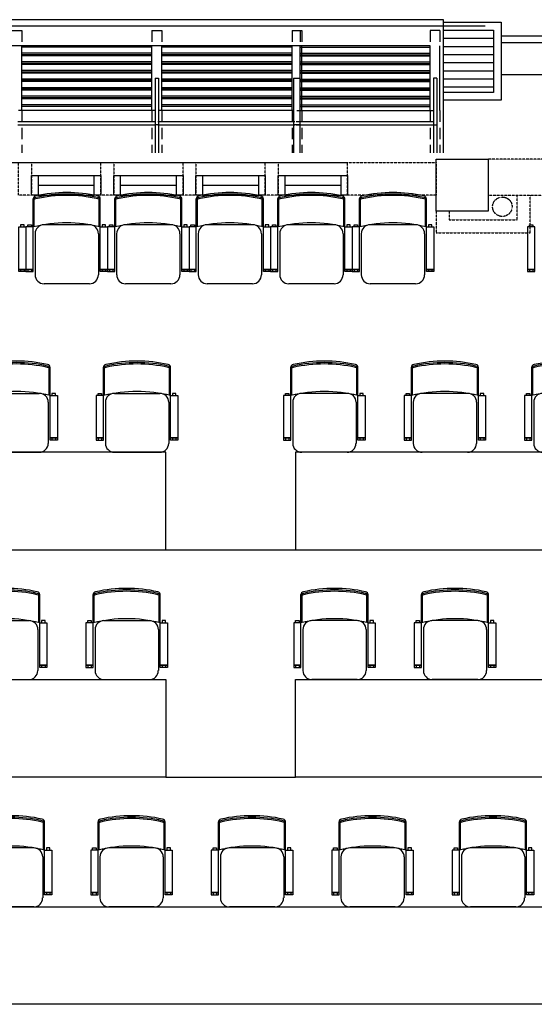
# Model space of a CAD drawing. Units: inches. Extents: x 582230 to 2243824, y -13229 to 587709.
# Drawn here: x 1199806 to 1203769, y 185893 to 193474 of the extents above; entities that cross this region are included whole.
import ezdxf

# ---------------------------------------------------------------- set-up
doc = ezdxf.new("R2010")
doc.units = ezdxf.units.IN
doc.header["$LTSCALE"] = 3.5
doc.header["$MEASUREMENT"] = 0
doc.linetypes.add('HIDDEN2', pattern=[0.1875, 0.125, -0.0625])
doc.layers.add('1-8', color=8, linetype='Continuous')
doc.layers.add('1-SANI', color=250, linetype='Continuous')

msp = doc.modelspace()

# ---------------------------------------------------------------- linework, layer by layer
at = {"layer": '1-8', "color": 250}
for p, q in [((1203069.8, 193473.7), (1195413.8, 193473.7)), ((1203069.8, 192448.7), (1203069.8, 193473.7)), ((1203390.7, 193423.7), (1195413.8, 193423.7)), ((1203069.8, 193453.6), (1203513.8, 193453.6)), ((1203069.8, 193393.6), (1203453.8, 193393.6)), ((1203453.8, 193390.9), (1203069.8, 193390.9)), ((1203453.8, 193393.6), (1203453.8, 192913.6)), ((1203513.8, 193453.6), (1203513.8, 192853.6)), ((1203453.8, 193328.4), (1203069.8, 193328.4)), ((1202967.3, 193273.7), (1195413.8, 193273.7)), ((1199822.9, 192773.7), (1199822.9, 193273.7)), ((1200824.6, 192773.7), (1200824.6, 193273.7)), ((1200899.6, 192773.7), (1200899.6, 193273.7)), ((1201903.2, 192773.7), (1201903.2, 193273.7)), ((1201965.7, 192773.7), (1201965.7, 193273.7)), ((1201978.2, 192773.7), (1201978.2, 193273.7)), ((1202967.3, 192773.7), (1202967.3, 193273.7)), ((1203042.3, 192773.7), (1203042.3, 193273.7)), ((1203453.8, 193265.9), (1203069.8, 193265.9)), ((1203453.8, 193203.4), (1203069.8, 193203.4)), ((1203453.8, 193140.9), (1203069.8, 193140.9)), ((1203453.8, 193078.4), (1203069.8, 193078.4)), ((1200849.6, 193023.7), (1200849.6, 192448.7)), ((1200849.6, 193023.7), (1200874.6, 193023.7)), ((1200874.6, 193023.7), (1200874.6, 192448.7)), ((1201915.7, 193023.7), (1201915.7, 192448.7)), ((1201915.7, 193023.7), (1201965.7, 193023.7)), ((1201965.7, 192448.7), (1201965.7, 193023.7)), ((1202992.3, 193023.7), (1202992.3, 192448.7)), ((1203017.3, 193023.7), (1202992.3, 193023.7)), ((1203017.3, 193023.7), (1203017.3, 192448.7)), ((1203453.8, 193015.9), (1203069.8, 193015.9)), ((1203453.8, 192953.4), (1203069.8, 192953.4)), ((1203453.8, 192913.6), (1203069.8, 192913.6)), ((1203513.8, 192853.6), (1203069.8, 192853.6)), ((1200839, 192773.7), (1199797.9, 192773.7)), ((1200849.6, 192773.7), (1200629.5, 192773.7)), ((1201915.7, 192773.7), (1200874.6, 192773.7)), ((1201940.7, 192773.7), (1202160.7, 192773.7)), ((1201951.2, 192773.7), (1202992.3, 192773.7)), ((1199792.2, 192688.7), (1200845.7, 192688.7)), ((1199792.2, 192663.7), (1200845.7, 192663.7)), ((1200874.6, 192663.7), (1200849.6, 192663.7)), ((1200870.7, 192688.7), (1201924.3, 192688.7)), ((1200870.7, 192663.7), (1201924.3, 192663.7)), ((1201965.7, 192663.7), (1201915.7, 192663.7)), ((1201934.9, 192688.7), (1202988.5, 192688.7)), ((1201934.9, 192663.7), (1202988.5, 192663.7)), ((1202992.3, 192663.7), (1203017.3, 192663.7)), ((1196097.2, 192373.7), (1202330.5, 192373.7)), ((1199897.2, 192273.7), (1199947.2, 192273.7)), ((1199897.2, 192123.7), (1199897.2, 192273.7)), ((1199897.2, 192273.7), (1199947.2, 192273.7)), ((1199897.2, 192123.7), (1199897.2, 192273.7)), ((1199947.2, 192273.7), (1200380.5, 192273.7)), ((1199947.2, 192273.7), (1199947.2, 192123.7)), ((1199947.2, 192273.7), (1199947.2, 192123.7)), ((1200380.5, 192273.7), (1200430.5, 192273.7)), ((1200380.5, 192123.7), (1200380.5, 192273.7)), ((1200430.5, 192273.7), (1200430.5, 192123.7)), ((1200530.5, 192273.7), (1200580.5, 192273.7)), ((1200530.5, 192123.7), (1200530.5, 192273.7)), ((1200530.5, 192273.7), (1200580.5, 192273.7)), ((1200530.5, 192123.7), (1200530.5, 192273.7)), ((1200580.5, 192273.7), (1201013.8, 192273.7)), ((1200580.5, 192273.7), (1200580.5, 192123.7)), ((1200580.5, 192273.7), (1200580.5, 192123.7)), ((1201013.8, 192273.7), (1201063.8, 192273.7)), ((1201013.8, 192123.7), (1201013.8, 192273.7)), ((1201063.8, 192273.7), (1201063.8, 192123.7)), ((1201163.8, 192273.7), (1201213.8, 192273.7)), ((1201163.8, 192123.7), (1201163.8, 192273.7)), ((1201163.8, 192273.7), (1201213.8, 192273.7)), ((1201163.8, 192123.7), (1201163.8, 192273.7)), ((1201213.8, 192273.7), (1201647.2, 192273.7)), ((1201213.8, 192273.7), (1201213.8, 192123.7)), ((1201213.8, 192273.7), (1201213.8, 192123.7)), ((1201647.2, 192273.7), (1201697.2, 192273.7)), ((1201647.2, 192123.7), (1201647.2, 192273.7)), ((1201697.2, 192273.7), (1201697.2, 192123.7)), ((1201797.2, 192273.7), (1201847.2, 192273.7)), ((1201797.2, 192123.7), (1201797.2, 192273.7)), ((1201797.2, 192273.7), (1201847.2, 192273.7)), ((1201797.2, 192123.7), (1201797.2, 192273.7)), ((1201847.2, 192273.7), (1202280.5, 192273.7)), ((1201847.2, 192273.7), (1201847.2, 192123.7)), ((1201847.2, 192273.7), (1201847.2, 192123.7)), ((1202280.5, 192273.7), (1202330.5, 192273.7)), ((1202280.5, 192123.7), (1202280.5, 192273.7)), ((1202330.5, 192273.7), (1202330.5, 192123.7)), ((1199947.2, 192198.7), (1200380.5, 192198.7)), ((1200580.5, 192198.7), (1201013.8, 192198.7)), ((1201213.8, 192198.7), (1201647.2, 192198.7)), ((1201847.2, 192198.7), (1202280.5, 192198.7)), ((1199947.2, 192123.7), (1199897.2, 192123.7)), ((1199947.2, 192123.7), (1199897.2, 192123.7)), ((1199947.2, 192123.7), (1200380.5, 192123.7)), ((1200430.5, 192123.7), (1200380.5, 192123.7)), ((1200580.5, 192123.7), (1200530.5, 192123.7)), ((1200580.5, 192123.7), (1200530.5, 192123.7)), ((1200580.5, 192123.7), (1201013.8, 192123.7)), ((1201063.8, 192123.7), (1201013.8, 192123.7)), ((1201213.8, 192123.7), (1201163.8, 192123.7)), ((1201213.8, 192123.7), (1201163.8, 192123.7)), ((1201213.8, 192123.7), (1201647.2, 192123.7)), ((1201697.2, 192123.7), (1201647.2, 192123.7)), ((1201847.2, 192123.7), (1201797.2, 192123.7)), ((1201847.2, 192123.7), (1201797.2, 192123.7)), ((1201847.2, 192123.7), (1202280.5, 192123.7)), ((1202330.5, 192123.7), (1202280.5, 192123.7))]:
    msp.add_line(p, q, dxfattribs=at)
at = {"layer": '1-8', "color": 250, "linetype": 'HIDDEN2', "ltscale": 200}
for p, q in [((1199747.9, 193390.9), (1199822.9, 193390.9)), ((1199822.9, 193390.9), (1199822.9, 193273.7)), ((1200824.6, 193390.9), (1200899.6, 193390.9)), ((1200824.6, 193390.9), (1200824.6, 193273.7)), ((1200899.6, 193390.9), (1200899.6, 193273.7)), ((1201903.2, 193390.9), (1201978.2, 193390.9)), ((1201903.2, 193390.9), (1201903.2, 193273.7)), ((1201965.7, 193390.9), (1201965.7, 193273.7)), ((1201978.2, 193390.9), (1201978.2, 193273.7)), ((1203042.3, 193390.9), (1202967.3, 193390.9)), ((1202967.3, 193390.9), (1202967.3, 193273.7)), ((1203042.3, 193390.9), (1203042.3, 193273.7)), ((1199822.9, 192773.7), (1199822.9, 192448.7)), ((1200824.6, 192773.7), (1200824.6, 192448.7)), ((1200899.6, 192773.7), (1200899.6, 192448.7)), ((1201903.2, 192773.7), (1201903.2, 192448.7)), ((1201978.2, 192773.7), (1201978.2, 192448.7)), ((1202967.3, 192773.7), (1202967.3, 192448.7)), ((1203042.3, 192773.7), (1203042.3, 192448.7))]:
    msp.add_line(p, q, dxfattribs=at)
at = {"layer": '1-8', "color": 250, "linetype": 'Continuous'}
for p, q in [((1200826.5, 193261.8), (1199822.9, 193261.8)), ((1201903.2, 193261.8), (1200899.6, 193261.8)), ((1201963.7, 193261.8), (1202967.3, 193261.8)), ((1200826.5, 193215.2), (1199822.9, 193215.2)), ((1200826.5, 193203.2), (1199822.9, 193203.2)), ((1200826.5, 193195.5), (1199822.9, 193195.5)), ((1201903.2, 193215.2), (1200899.6, 193215.2)), ((1201903.2, 193203.2), (1200899.6, 193203.2)), ((1201903.2, 193195.5), (1200899.6, 193195.5)), ((1201963.7, 193215.2), (1202967.3, 193215.2)), ((1201963.7, 193203.2), (1202967.3, 193203.2)), ((1201963.7, 193195.5), (1202967.3, 193195.5)), ((1200826.5, 193148.9), (1199822.9, 193148.9)), ((1200826.5, 193136.9), (1199822.9, 193136.9)), ((1200826.5, 193129.3), (1199822.9, 193129.3)), ((1200826.5, 193082.6), (1199822.9, 193082.6)), ((1201903.2, 193148.9), (1200899.6, 193148.9)), ((1201903.2, 193136.9), (1200899.6, 193136.9)), ((1201903.2, 193129.3), (1200899.6, 193129.3)), ((1201903.2, 193082.6), (1200899.6, 193082.6)), ((1201963.7, 193148.9), (1202967.3, 193148.9)), ((1201963.7, 193136.9), (1202967.3, 193136.9)), ((1201963.7, 193129.3), (1202967.3, 193129.3)), ((1201963.7, 193082.6), (1202967.3, 193082.6)), ((1200826.5, 193070.6), (1199822.9, 193070.6)), ((1200826.5, 193063), (1199822.9, 193063)), ((1200826.5, 193016.4), (1199822.9, 193016.4)), ((1200826.5, 193004.4), (1199822.9, 193004.4)), ((1201903.2, 193070.6), (1200899.6, 193070.6)), ((1201903.2, 193063), (1200899.6, 193063)), ((1201903.2, 193016.4), (1200899.6, 193016.4)), ((1201903.2, 193004.4), (1200899.6, 193004.4)), ((1201963.7, 193070.6), (1202967.3, 193070.6)), ((1201963.7, 193063), (1202967.3, 193063)), ((1201963.7, 193016.4), (1202967.3, 193016.4)), ((1201963.7, 193004.4), (1202967.3, 193004.4)), ((1200826.5, 192996.7), (1199822.9, 192996.7)), ((1200826.5, 192950.1), (1199822.9, 192950.1)), ((1200826.5, 192938.1), (1199822.9, 192938.1)), ((1200826.5, 192930.5), (1199822.9, 192930.5)), ((1201903.2, 192996.7), (1200899.6, 192996.7)), ((1201903.2, 192950.1), (1200899.6, 192950.1)), ((1201903.2, 192938.1), (1200899.6, 192938.1)), ((1201903.2, 192930.5), (1200899.6, 192930.5)), ((1201963.7, 192996.7), (1202967.3, 192996.7)), ((1201963.7, 192950.1), (1202967.3, 192950.1)), ((1201963.7, 192938.1), (1202967.3, 192938.1)), ((1201963.7, 192930.5), (1202967.3, 192930.5)), ((1200826.5, 192883.8), (1199822.9, 192883.8)), ((1200826.5, 192871.8), (1199822.9, 192871.8)), ((1200826.5, 192864.2), (1199822.9, 192864.2)), ((1201903.2, 192883.8), (1200899.6, 192883.8)), ((1201903.2, 192871.8), (1200899.6, 192871.8)), ((1201903.2, 192864.2), (1200899.6, 192864.2)), ((1201963.7, 192883.8), (1202967.3, 192883.8)), ((1201963.7, 192871.8), (1202967.3, 192871.8)), ((1201963.7, 192864.2), (1202967.3, 192864.2)), ((1200826.5, 192817.6), (1199822.9, 192817.6)), ((1200826.5, 192805.6), (1199822.9, 192805.6)), ((1201903.2, 192817.6), (1200899.6, 192817.6)), ((1201903.2, 192805.6), (1200899.6, 192805.6)), ((1201963.7, 192817.6), (1202967.3, 192817.6)), ((1201963.7, 192805.6), (1202967.3, 192805.6))]:
    msp.add_line(p, q, dxfattribs=at)
at = {"layer": '1-8'}
for points in [[(1203513.8, 193348.7), (1208962, 193348.7)], [(1203513.8, 193298.7), (1208962, 193298.7)], [(1208962, 193048.7), (1203513.8, 193048.7)]]:
    msp.add_lwpolyline(points, dxfattribs=at)
msp.add_lwpolyline([(1203413.8, 192398.7), (1203413.8, 191998.7), (1203013.8, 191998.7), (1203013.8, 192398.7)], close=True, dxfattribs=at)
at = {"layer": '1-8', "linetype": 'HIDDEN2'}
for points in [[(1208113.8, 192398.7), (1203413.8, 192398.7), (1203413.8, 192123.7), (1208113.8, 192123.7)], [(1199797.2, 192373.7), (1199897.2, 192373.7), (1199897.2, 192123.7), (1199797.2, 192123.7)], [(1200430.5, 192373.7), (1200530.5, 192373.7), (1200530.5, 192123.7), (1200430.5, 192123.7)], [(1201063.8, 192373.7), (1201163.8, 192373.7), (1201163.8, 192123.7), (1201063.8, 192123.7)], [(1201697.2, 192373.7), (1201797.2, 192373.7), (1201797.2, 192123.7), (1201697.2, 192123.7)], [(1202330.5, 192373.7), (1203013.8, 192373.7), (1203013.8, 192123.7), (1202330.5, 192123.7)]]:
    msp.add_lwpolyline(points, close=True, dxfattribs=at)
for points in [[(1203013.8, 191998.7), (1203013.8, 191833.7), (1203736.8, 191833.7), (1203736.8, 192123.7)], [(1203113.8, 191998.7), (1203113.8, 191933.7), (1203636.8, 191933.7), (1203636.8, 192123.7)]]:
    msp.add_lwpolyline(points, dxfattribs=at)
msp.add_circle((1203523, 192033.7), 75, dxfattribs=at)
at = {"layer": '1-SANI'}
for p, q in [((1199910.5, 191877.7), (1199910.5, 192096.5)), ((1200426.7, 191877.7), (1200426.7, 192096.5)), ((1200538.4, 191877.7), (1200538.4, 192096.5)), ((1201054.6, 191877.7), (1201054.6, 192096.5)), ((1201166.4, 191877.7), (1201166.4, 192096.5)), ((1201682.6, 191877.7), (1201682.6, 192096.5)), ((1201794.3, 191877.7), (1201794.3, 192096.5)), ((1202310.5, 191877.7), (1202310.5, 192096.5)), ((1202422.3, 191877.7), (1202422.3, 192096.5)), ((1202938.4, 191877.7), (1202938.4, 192096.5)), ((1199918.4, 191879.8), (1199918.4, 192089.1)), ((1200418.7, 191879.8), (1200418.7, 192089.1)), ((1200546.4, 191879.8), (1200546.4, 192089.1)), ((1201046.7, 191879.8), (1201046.7, 192089.1)), ((1201174.3, 191879.8), (1201174.3, 192089.1)), ((1201674.6, 191879.8), (1201674.6, 192089.1)), ((1201802.3, 191879.8), (1201802.3, 192089.1)), ((1202302.6, 191879.8), (1202302.6, 192089.1)), ((1202430.2, 191879.8), (1202430.2, 192089.1)), ((1202930.5, 191879.8), (1202930.5, 192089.1)), ((1200343.3, 191894.8), (1199993.5, 191894.8)), ((1200971.3, 191894.8), (1200621.5, 191894.8)), ((1201599.2, 191894.8), (1201249.4, 191894.8)), ((1202227.2, 191894.8), (1201877.4, 191894.8)), ((1202855.1, 191894.8), (1202505.3, 191894.8)), ((1199924.8, 191826.1), (1199924.8, 191509.7)), ((1200412.3, 191826.1), (1200412.3, 191509.7)), ((1200552.8, 191826.1), (1200552.8, 191509.7)), ((1201040.3, 191826.1), (1201040.3, 191509.7)), ((1201180.7, 191826.1), (1201180.7, 191509.7)), ((1201668.2, 191826.1), (1201668.2, 191509.7)), ((1201808.7, 191826.1), (1201808.7, 191509.7)), ((1202296.2, 191826.1), (1202296.2, 191509.7)), ((1202436.6, 191826.1), (1202436.6, 191509.7)), ((1202924.1, 191826.1), (1202924.1, 191509.7)), ((1199813.4, 191551.7), (1199813.4, 191534.7)), ((1199840, 191551.7), (1199840, 191534.7)), ((1199869.3, 191551.7), (1199869.3, 191534.7)), ((1199895.8, 191551.7), (1199895.8, 191534.7)), ((1200441.3, 191551.7), (1200441.3, 191534.7)), ((1200467.9, 191551.7), (1200467.9, 191534.7)), ((1200497.2, 191551.7), (1200497.2, 191534.7)), ((1200523.8, 191551.7), (1200523.8, 191534.7)), ((1201069.3, 191551.7), (1201069.3, 191534.7)), ((1201095.8, 191551.7), (1201095.8, 191534.7)), ((1201125.2, 191551.7), (1201125.2, 191534.7)), ((1201151.7, 191551.7), (1201151.7, 191534.7)), ((1201697.2, 191551.7), (1201697.2, 191534.7)), ((1201723.8, 191551.7), (1201723.8, 191534.7)), ((1201753.1, 191551.7), (1201753.1, 191534.7)), ((1201779.7, 191551.7), (1201779.7, 191534.7)), ((1202325.2, 191551.7), (1202325.2, 191534.7)), ((1202351.7, 191551.7), (1202351.7, 191534.7)), ((1202381, 191551.7), (1202381, 191534.7)), ((1202407.6, 191551.7), (1202407.6, 191534.7)), ((1202953.1, 191551.7), (1202953.1, 191534.7)), ((1202979.7, 191551.7), (1202979.7, 191534.7)), ((1203731.9, 191551.7), (1203731.9, 191534.7)), ((1203758.5, 191551.7), (1203758.5, 191534.7)), ((1200343.3, 191441), (1199993.8, 191441)), ((1200971.3, 191441), (1200621.8, 191441)), ((1201599.2, 191441), (1201249.7, 191441)), ((1202227.2, 191441), (1201877.7, 191441)), ((1202855.1, 191441), (1202505.6, 191441)), ((1200032.3, 190582), (1200032.3, 190791.4)), ((1200040.2, 190580), (1200040.2, 190798.7)), ((1200452, 190580), (1200452, 190798.7)), ((1200459.9, 190582), (1200459.9, 190791.4)), ((1200960.2, 190582), (1200960.2, 190791.4)), ((1200968.1, 190580), (1200968.1, 190798.7)), ((1201894.5, 190580), (1201894.5, 190798.7)), ((1201902.4, 190582), (1201902.4, 190791.4)), ((1202402.7, 190582), (1202402.7, 190791.4)), ((1202410.7, 190580), (1202410.7, 190798.7)), ((1202822.4, 190580), (1202822.4, 190798.7)), ((1202830.4, 190582), (1202830.4, 190791.4)), ((1203330.7, 190582), (1203330.7, 190791.4)), ((1203338.6, 190580), (1203338.6, 190798.7)), ((1203750.4, 190580), (1203750.4, 190798.7)), ((1203758.3, 190582), (1203758.3, 190791.4)), ((1199607.3, 190597.1), (1199957.2, 190597.1)), ((1200535.3, 190597.1), (1200885.1, 190597.1)), ((1202327.3, 190597.1), (1201977.5, 190597.1)), ((1203255.3, 190597.1), (1202905.5, 190597.1)), ((1200025.9, 190528.4), (1200025.9, 190212)), ((1200466.3, 190528.4), (1200466.3, 190212)), ((1200953.8, 190528.4), (1200953.8, 190212)), ((1201908.8, 190528.4), (1201908.8, 190212)), ((1202396.3, 190528.4), (1202396.3, 190212)), ((1202836.8, 190528.4), (1202836.8, 190212)), ((1203324.3, 190528.4), (1203324.3, 190212)), ((1203764.7, 190528.4), (1203764.7, 190212)), ((1200054.8, 190254), (1200054.8, 190237)), ((1200081.4, 190254), (1200081.4, 190237)), ((1200410.7, 190254), (1200410.7, 190237)), ((1200437.3, 190254), (1200437.3, 190237)), ((1200982.8, 190254), (1200982.8, 190237)), ((1201009.4, 190254), (1201009.4, 190237)), ((1201853.3, 190254), (1201853.3, 190237)), ((1201879.8, 190254), (1201879.8, 190237)), ((1202425.3, 190254), (1202425.3, 190237)), ((1202451.9, 190254), (1202451.9, 190237)), ((1202781.2, 190254), (1202781.2, 190237)), ((1202807.8, 190254), (1202807.8, 190237)), ((1203353.3, 190254), (1203353.3, 190237)), ((1203379.8, 190254), (1203379.8, 190237)), ((1203709.2, 190254), (1203709.2, 190237)), ((1203735.7, 190254), (1203735.7, 190237)), ((1200930.4, 190143.2), (1192125.7, 190143.2)), ((1199607.3, 190143.2), (1199956.9, 190143.2)), ((1200535.3, 190143.2), (1200884.8, 190143.2)), ((1200930.4, 189393.2), (1200930.4, 190143.2)), ((1211663, 190143.2), (1201930.4, 190143.2)), ((1201930.4, 190143.2), (1201930.4, 189393.2)), ((1202327.3, 190143.2), (1201977.8, 190143.2)), ((1203255.3, 190143.2), (1202905.8, 190143.2)), ((1192436.4, 189393.2), (1200930.4, 189393.2)), ((1200930.4, 189393.2), (1201930.4, 189393.2)), ((1201930.4, 189393.2), (1211352.4, 189393.2)), ((1199952.6, 188832), (1199952.6, 189041.4)), ((1199960.5, 188830), (1199960.5, 189048.7)), ((1200372.3, 188830), (1200372.3, 189048.7)), ((1200380.2, 188832), (1200380.2, 189041.4)), ((1200880.5, 188832), (1200880.5, 189041.4)), ((1200888.4, 188830), (1200888.4, 189048.7)), ((1201972.4, 188830), (1201972.4, 189048.7)), ((1201980.3, 188832), (1201980.3, 189041.4)), ((1202480.6, 188832), (1202480.6, 189041.4)), ((1202488.6, 188830), (1202488.6, 189048.7)), ((1202900.3, 188830), (1202900.3, 189048.7)), ((1202908.3, 188832), (1202908.3, 189041.4)), ((1203408.6, 188832), (1203408.6, 189041.4)), ((1203416.5, 188830), (1203416.5, 189048.7)), ((1199527.7, 188847.1), (1199877.5, 188847.1)), ((1200455.6, 188847.1), (1200805.4, 188847.1)), ((1202405.2, 188847.1), (1202055.4, 188847.1)), ((1203333.2, 188847.1), (1202983.4, 188847.1)), ((1199946.2, 188778.4), (1199946.2, 188462)), ((1200386.6, 188778.4), (1200386.6, 188462)), ((1200874.1, 188778.4), (1200874.1, 188462)), ((1201986.7, 188778.4), (1201986.7, 188462)), ((1202474.2, 188778.4), (1202474.2, 188462)), ((1202914.7, 188778.4), (1202914.7, 188462)), ((1203402.2, 188778.4), (1203402.2, 188462)), ((1199975.2, 188504), (1199975.2, 188487)), ((1200001.7, 188504), (1200001.7, 188487)), ((1200331, 188504), (1200331, 188487)), ((1200357.6, 188504), (1200357.6, 188487)), ((1200903.1, 188504), (1200903.1, 188487)), ((1200929.7, 188504), (1200929.7, 188487)), ((1201931.2, 188504), (1201931.2, 188487)), ((1201957.7, 188504), (1201957.7, 188487)), ((1202503.2, 188504), (1202503.2, 188487)), ((1202529.8, 188504), (1202529.8, 188487)), ((1202859.1, 188504), (1202859.1, 188487)), ((1202885.7, 188504), (1202885.7, 188487)), ((1203431.2, 188504), (1203431.2, 188487)), ((1203457.7, 188504), (1203457.7, 188487)), ((1192850.6, 188393.2), (1200930.4, 188393.2)), ((1199527.7, 188393.2), (1199877.2, 188393.2)), ((1200455.6, 188393.2), (1200805.1, 188393.2)), ((1200930.4, 188393.2), (1200930.4, 187643.2)), ((1201930.4, 187643.2), (1201930.4, 188393.2)), ((1201930.4, 188393.2), (1210938.2, 188393.2)), ((1202405.2, 188393.2), (1202055.7, 188393.2)), ((1203333.2, 188393.2), (1202983.7, 188393.2)), ((1200930.4, 187643.2), (1193161.3, 187643.2)), ((1200930.4, 187643.2), (1201930.4, 187643.2)), ((1210627.5, 187643.2), (1201930.4, 187643.2)), ((1199989.6, 187082), (1199989.6, 187291.4)), ((1199997.6, 187080), (1199997.6, 187298.7)), ((1200409.3, 187080), (1200409.3, 187298.7)), ((1200417.3, 187082), (1200417.3, 187291.4)), ((1200917.6, 187082), (1200917.6, 187291.4)), ((1200925.5, 187080), (1200925.5, 187298.7)), ((1201337.3, 187080), (1201337.3, 187298.7)), ((1201345.2, 187082), (1201345.2, 187291.4)), ((1201845.5, 187082), (1201845.5, 187291.4)), ((1201853.4, 187080), (1201853.4, 187298.7)), ((1202265.2, 187080), (1202265.2, 187298.7)), ((1202273.1, 187082), (1202273.1, 187291.4)), ((1202773.5, 187082), (1202773.5, 187291.4)), ((1202781.4, 187080), (1202781.4, 187298.7)), ((1203193.2, 187080), (1203193.2, 187298.7)), ((1203201.1, 187082), (1203201.1, 187291.4)), ((1203701.4, 187082), (1203701.4, 187291.4)), ((1203709.3, 187080), (1203709.3, 187298.7)), ((1199914.2, 187097.1), (1199564.4, 187097.1)), ((1200842.2, 187097.1), (1200492.4, 187097.1)), ((1201770.1, 187097.1), (1201420.3, 187097.1)), ((1202698.1, 187097.1), (1202348.3, 187097.1)), ((1203626, 187097.1), (1203276.2, 187097.1)), ((1199983.2, 187028.4), (1199983.2, 186712)), ((1200423.7, 187028.4), (1200423.7, 186712)), ((1200911.2, 187028.4), (1200911.2, 186712)), ((1201351.6, 187028.4), (1201351.6, 186712)), ((1201839.1, 187028.4), (1201839.1, 186712)), ((1202279.5, 187028.4), (1202279.5, 186712)), ((1202767.1, 187028.4), (1202767.1, 186712)), ((1203207.5, 187028.4), (1203207.5, 186712)), ((1203695, 187028.4), (1203695, 186712)), ((1200012.2, 186754), (1200012.2, 186737)), ((1200038.8, 186754), (1200038.8, 186737)), ((1200368.1, 186754), (1200368.1, 186737)), ((1200394.7, 186754), (1200394.7, 186737)), ((1200940.2, 186754), (1200940.2, 186737)), ((1200966.7, 186754), (1200966.7, 186737)), ((1201296, 186754), (1201296, 186737)), ((1201322.6, 186754), (1201322.6, 186737)), ((1201868.1, 186754), (1201868.1, 186737)), ((1201894.7, 186754), (1201894.7, 186737)), ((1202224, 186754), (1202224, 186737)), ((1202250.6, 186754), (1202250.6, 186737)), ((1202796, 186754), (1202796, 186737)), ((1202822.6, 186754), (1202822.6, 186737)), ((1203151.9, 186754), (1203151.9, 186737)), ((1203178.5, 186754), (1203178.5, 186737)), ((1203724, 186754), (1203724, 186737)), ((1203750.6, 186754), (1203750.6, 186737)), ((1193575.5, 186643.2), (1210213.3, 186643.2)), ((1199914.2, 186643.2), (1199564.7, 186643.2)), ((1200842.2, 186643.2), (1200492.7, 186643.2)), ((1201770.1, 186643.2), (1201420.6, 186643.2)), ((1202698.1, 186643.2), (1202348.5, 186643.2)), ((1203626, 186643.2), (1203276.5, 186643.2)), ((1209902.6, 185893.2), (1193886.1, 185893.2))]:
    msp.add_line(p, q, dxfattribs=at)
for points in [[(1199798.7, 191877.7), (1199854.6, 191877.7), (1199854.6, 191551.7), (1199798.7, 191551.7)], [(1199813.4, 191877.7), (1199840, 191877.7), (1199840, 191894.8), (1199813.4, 191894.8)], [(1199910.5, 191877.7), (1199854.6, 191877.7), (1199854.6, 191551.7), (1199910.5, 191551.7)], [(1199895.8, 191877.7), (1199869.3, 191877.7), (1199869.3, 191894.8), (1199895.8, 191894.8)], [(1200426.7, 191877.7), (1200482.6, 191877.7), (1200482.6, 191551.7), (1200426.7, 191551.7)], [(1200441.3, 191877.7), (1200467.9, 191877.7), (1200467.9, 191894.8), (1200441.3, 191894.8)], [(1200538.4, 191877.7), (1200482.6, 191877.7), (1200482.6, 191551.7), (1200538.4, 191551.7)], [(1200523.8, 191877.7), (1200497.2, 191877.7), (1200497.2, 191894.8), (1200523.8, 191894.8)], [(1201054.6, 191877.7), (1201110.5, 191877.7), (1201110.5, 191551.7), (1201054.6, 191551.7)], [(1201069.3, 191877.7), (1201095.8, 191877.7), (1201095.8, 191894.8), (1201069.3, 191894.8)], [(1201166.4, 191877.7), (1201110.5, 191877.7), (1201110.5, 191551.7), (1201166.4, 191551.7)], [(1201151.7, 191877.7), (1201125.2, 191877.7), (1201125.2, 191894.8), (1201151.7, 191894.8)], [(1201682.6, 191877.7), (1201738.4, 191877.7), (1201738.4, 191551.7), (1201682.6, 191551.7)], [(1201697.2, 191877.7), (1201723.8, 191877.7), (1201723.8, 191894.8), (1201697.2, 191894.8)], [(1201794.3, 191877.7), (1201738.4, 191877.7), (1201738.4, 191551.7), (1201794.3, 191551.7)], [(1201779.7, 191877.7), (1201753.1, 191877.7), (1201753.1, 191894.8), (1201779.7, 191894.8)], [(1202310.5, 191877.7), (1202366.4, 191877.7), (1202366.4, 191551.7), (1202310.5, 191551.7)], [(1202325.2, 191877.7), (1202351.7, 191877.7), (1202351.7, 191894.8), (1202325.2, 191894.8)], [(1202422.3, 191877.7), (1202366.4, 191877.7), (1202366.4, 191551.7), (1202422.3, 191551.7)], [(1202407.6, 191877.7), (1202381, 191877.7), (1202381, 191894.8), (1202407.6, 191894.8)], [(1202938.4, 191877.7), (1202994.3, 191877.7), (1202994.3, 191551.7), (1202938.4, 191551.7)], [(1202953.1, 191877.7), (1202979.7, 191877.7), (1202979.7, 191894.8), (1202953.1, 191894.8)], [(1203773.2, 191877.7), (1203717.3, 191877.7), (1203717.3, 191551.7), (1203773.2, 191551.7)], [(1203758.5, 191877.7), (1203731.9, 191877.7), (1203731.9, 191894.8), (1203758.5, 191894.8)], [(1199798.7, 191551.7), (1199854.6, 191551.7), (1199854.6, 191534.7), (1199798.7, 191534.7)], [(1199910.5, 191551.7), (1199854.6, 191551.7), (1199854.6, 191534.7), (1199910.5, 191534.7)], [(1200426.7, 191551.7), (1200482.6, 191551.7), (1200482.6, 191534.7), (1200426.7, 191534.7)], [(1200538.4, 191551.7), (1200482.6, 191551.7), (1200482.6, 191534.7), (1200538.4, 191534.7)], [(1201054.6, 191551.7), (1201110.5, 191551.7), (1201110.5, 191534.7), (1201054.6, 191534.7)], [(1201166.4, 191551.7), (1201110.5, 191551.7), (1201110.5, 191534.7), (1201166.4, 191534.7)], [(1201682.6, 191551.7), (1201738.4, 191551.7), (1201738.4, 191534.7), (1201682.6, 191534.7)], [(1201794.3, 191551.7), (1201738.4, 191551.7), (1201738.4, 191534.7), (1201794.3, 191534.7)], [(1202310.5, 191551.7), (1202366.4, 191551.7), (1202366.4, 191534.7), (1202310.5, 191534.7)], [(1202422.3, 191551.7), (1202366.4, 191551.7), (1202366.4, 191534.7), (1202422.3, 191534.7)], [(1202938.4, 191551.7), (1202994.3, 191551.7), (1202994.3, 191534.7), (1202938.4, 191534.7)], [(1203773.2, 191551.7), (1203717.3, 191551.7), (1203717.3, 191534.7), (1203773.2, 191534.7)], [(1200040.2, 190580), (1200096.1, 190580), (1200096.1, 190254), (1200040.2, 190254)], [(1200054.8, 190580), (1200081.4, 190580), (1200081.4, 190597.1), (1200054.8, 190597.1)], [(1200452, 190580), (1200396.1, 190580), (1200396.1, 190254), (1200452, 190254)], [(1200437.3, 190580), (1200410.7, 190580), (1200410.7, 190597.1), (1200437.3, 190597.1)], [(1200968.1, 190580), (1201024, 190580), (1201024, 190254), (1200968.1, 190254)], [(1200982.8, 190580), (1201009.4, 190580), (1201009.4, 190597.1), (1200982.8, 190597.1)], [(1201894.5, 190580), (1201838.6, 190580), (1201838.6, 190254), (1201894.5, 190254)], [(1201879.8, 190580), (1201853.3, 190580), (1201853.3, 190597.1), (1201879.8, 190597.1)], [(1202410.7, 190580), (1202466.6, 190580), (1202466.6, 190254), (1202410.7, 190254)], [(1202425.3, 190580), (1202451.9, 190580), (1202451.9, 190597.1), (1202425.3, 190597.1)], [(1202822.4, 190580), (1202766.6, 190580), (1202766.6, 190254), (1202822.4, 190254)], [(1202807.8, 190580), (1202781.2, 190580), (1202781.2, 190597.1), (1202807.8, 190597.1)], [(1203338.6, 190580), (1203394.5, 190580), (1203394.5, 190254), (1203338.6, 190254)], [(1203353.3, 190580), (1203379.8, 190580), (1203379.8, 190597.1), (1203353.3, 190597.1)], [(1203750.4, 190580), (1203694.5, 190580), (1203694.5, 190254), (1203750.4, 190254)], [(1203735.7, 190580), (1203709.2, 190580), (1203709.2, 190597.1), (1203735.7, 190597.1)], [(1200040.2, 190254), (1200096.1, 190254), (1200096.1, 190237), (1200040.2, 190237)], [(1200452, 190254), (1200396.1, 190254), (1200396.1, 190237), (1200452, 190237)], [(1200968.1, 190254), (1201024, 190254), (1201024, 190237), (1200968.1, 190237)], [(1201894.5, 190254), (1201838.6, 190254), (1201838.6, 190237), (1201894.5, 190237)], [(1202410.7, 190254), (1202466.6, 190254), (1202466.6, 190237), (1202410.7, 190237)], [(1202822.4, 190254), (1202766.6, 190254), (1202766.6, 190237), (1202822.4, 190237)], [(1203338.6, 190254), (1203394.5, 190254), (1203394.5, 190237), (1203338.6, 190237)], [(1203750.4, 190254), (1203694.5, 190254), (1203694.5, 190237), (1203750.4, 190237)], [(1199975.2, 188830), (1200001.7, 188830), (1200001.7, 188847.1), (1199975.2, 188847.1)], [(1200357.6, 188830), (1200331, 188830), (1200331, 188847.1), (1200357.6, 188847.1)], [(1200903.1, 188830), (1200929.7, 188830), (1200929.7, 188847.1), (1200903.1, 188847.1)], [(1201957.7, 188830), (1201931.2, 188830), (1201931.2, 188847.1), (1201957.7, 188847.1)], [(1202503.2, 188830), (1202529.8, 188830), (1202529.8, 188847.1), (1202503.2, 188847.1)], [(1202885.7, 188830), (1202859.1, 188830), (1202859.1, 188847.1), (1202885.7, 188847.1)], [(1203431.2, 188830), (1203457.7, 188830), (1203457.7, 188847.1), (1203431.2, 188847.1)], [(1199960.5, 188830), (1200016.4, 188830), (1200016.4, 188504), (1199960.5, 188504)], [(1200372.3, 188830), (1200316.4, 188830), (1200316.4, 188504), (1200372.3, 188504)], [(1200888.4, 188830), (1200944.3, 188830), (1200944.3, 188504), (1200888.4, 188504)], [(1201972.4, 188830), (1201916.5, 188830), (1201916.5, 188504), (1201972.4, 188504)], [(1202488.6, 188830), (1202544.5, 188830), (1202544.5, 188504), (1202488.6, 188504)], [(1202900.3, 188830), (1202844.5, 188830), (1202844.5, 188504), (1202900.3, 188504)], [(1203416.5, 188830), (1203472.4, 188830), (1203472.4, 188504), (1203416.5, 188504)], [(1199960.5, 188504), (1200016.4, 188504), (1200016.4, 188487), (1199960.5, 188487)], [(1200372.3, 188504), (1200316.4, 188504), (1200316.4, 188487), (1200372.3, 188487)], [(1200888.4, 188504), (1200944.3, 188504), (1200944.3, 188487), (1200888.4, 188487)], [(1201972.4, 188504), (1201916.5, 188504), (1201916.5, 188487), (1201972.4, 188487)], [(1202488.6, 188504), (1202544.5, 188504), (1202544.5, 188487), (1202488.6, 188487)], [(1202900.3, 188504), (1202844.5, 188504), (1202844.5, 188487), (1202900.3, 188487)], [(1203416.5, 188504), (1203472.4, 188504), (1203472.4, 188487), (1203416.5, 188487)], [(1200012.2, 187080), (1200038.8, 187080), (1200038.8, 187097.1), (1200012.2, 187097.1)], [(1200394.7, 187080), (1200368.1, 187080), (1200368.1, 187097.1), (1200394.7, 187097.1)], [(1200940.2, 187080), (1200966.7, 187080), (1200966.7, 187097.1), (1200940.2, 187097.1)], [(1201322.6, 187080), (1201296, 187080), (1201296, 187097.1), (1201322.6, 187097.1)], [(1201868.1, 187080), (1201894.7, 187080), (1201894.7, 187097.1), (1201868.1, 187097.1)], [(1202250.6, 187080), (1202224, 187080), (1202224, 187097.1), (1202250.6, 187097.1)], [(1202796, 187080), (1202822.6, 187080), (1202822.6, 187097.1), (1202796, 187097.1)], [(1203178.5, 187080), (1203151.9, 187080), (1203151.9, 187097.1), (1203178.5, 187097.1)], [(1203724, 187080), (1203750.6, 187080), (1203750.6, 187097.1), (1203724, 187097.1)], [(1199997.6, 187080), (1200053.4, 187080), (1200053.4, 186754), (1199997.6, 186754)], [(1200409.3, 187080), (1200353.4, 187080), (1200353.4, 186754), (1200409.3, 186754)], [(1200925.5, 187080), (1200981.4, 187080), (1200981.4, 186754), (1200925.5, 186754)], [(1201337.3, 187080), (1201281.4, 187080), (1201281.4, 186754), (1201337.3, 186754)], [(1201853.4, 187080), (1201909.3, 187080), (1201909.3, 186754), (1201853.4, 186754)], [(1202265.2, 187080), (1202209.3, 187080), (1202209.3, 186754), (1202265.2, 186754)], [(1202781.4, 187080), (1202837.3, 187080), (1202837.3, 186754), (1202781.4, 186754)], [(1203193.2, 187080), (1203137.3, 187080), (1203137.3, 186754), (1203193.2, 186754)], [(1203709.3, 187080), (1203765.2, 187080), (1203765.2, 186754), (1203709.3, 186754)], [(1199997.6, 186754), (1200053.4, 186754), (1200053.4, 186737), (1199997.6, 186737)], [(1200409.3, 186754), (1200353.4, 186754), (1200353.4, 186737), (1200409.3, 186737)], [(1200925.5, 186754), (1200981.4, 186754), (1200981.4, 186737), (1200925.5, 186737)], [(1201337.3, 186754), (1201281.4, 186754), (1201281.4, 186737), (1201337.3, 186737)], [(1201853.4, 186754), (1201909.3, 186754), (1201909.3, 186737), (1201853.4, 186737)], [(1202265.2, 186754), (1202209.3, 186754), (1202209.3, 186737), (1202265.2, 186737)], [(1202781.4, 186754), (1202837.3, 186754), (1202837.3, 186737), (1202781.4, 186737)], [(1203193.2, 186754), (1203137.3, 186754), (1203137.3, 186737), (1203193.2, 186737)], [(1203709.3, 186754), (1203765.2, 186754), (1203765.2, 186737), (1203709.3, 186737)]]:
    msp.add_lwpolyline(points, close=True, dxfattribs=at)
for centre, radius, start, end in [((1199932.8, 192094.4), 22.4, 99.35394, 185.40183), ((1199932.8, 192082.5), 22.4, 99.35394, 185.40183), ((1199932.8, 192071.9), 22.4, 99.35394, 185.40183), ((1200168.6, 191059), 1084.2, 77.2427, 102.7573), ((1200168.6, 191047.1), 1084.2, 77.2427, 102.7573), ((1200168.6, 191036.6), 1084.2, 77.2427, 102.7573), ((1200404.4, 192094.4), 22.4, 354.59817, 80.64606), ((1200404.4, 192082.5), 22.4, 354.59817, 80.64606), ((1200404.4, 192071.9), 22.4, 354.59817, 80.64606), ((1200560.8, 192094.4), 22.4, 99.35394, 185.40183), ((1200560.8, 192082.5), 22.4, 99.35394, 185.40183), ((1200560.8, 192071.9), 22.4, 99.35394, 185.40183), ((1200796.5, 191059), 1084.2, 77.2427, 102.7573), ((1200796.5, 191047.1), 1084.2, 77.2427, 102.7573), ((1200796.5, 191036.6), 1084.2, 77.2427, 102.7573), ((1201032.3, 192094.4), 22.4, 354.59817, 80.64606), ((1201032.3, 192082.5), 22.4, 354.59817, 80.64606), ((1201032.3, 192071.9), 22.4, 354.59817, 80.64606), ((1201188.7, 192094.4), 22.4, 99.35394, 185.40183), ((1201188.7, 192082.5), 22.4, 99.35394, 185.40183), ((1201188.7, 192071.9), 22.4, 99.35394, 185.40183), ((1201424.5, 191059), 1084.2, 77.2427, 102.7573), ((1201424.5, 191047.1), 1084.2, 77.2427, 102.7573), ((1201424.5, 191036.6), 1084.2, 77.2427, 102.7573), ((1201660.2, 192094.4), 22.4, 354.59817, 80.64606), ((1201660.2, 192082.5), 22.4, 354.59817, 80.64606), ((1201660.2, 192071.9), 22.4, 354.59817, 80.64606), ((1201816.6, 192094.4), 22.4, 99.35394, 185.40183), ((1201816.6, 192082.5), 22.4, 99.35394, 185.40183), ((1201816.6, 192071.9), 22.4, 99.35394, 185.40183), ((1202052.4, 191059), 1084.2, 77.2427, 102.7573), ((1202052.4, 191047.1), 1084.2, 77.2427, 102.7573), ((1202052.4, 191036.6), 1084.2, 77.2427, 102.7573), ((1202288.2, 192094.4), 22.4, 354.59817, 80.64606), ((1202288.2, 192082.5), 22.4, 354.59817, 80.64606), ((1202288.2, 192071.9), 22.4, 354.59817, 80.64606), ((1202444.6, 192094.4), 22.4, 99.35394, 185.40183), ((1202444.6, 192082.5), 22.4, 99.35394, 185.40183), ((1202444.6, 192071.9), 22.4, 99.35394, 185.40183), ((1202680.4, 191059), 1084.2, 77.2427, 102.7573), ((1202680.4, 191047.1), 1084.2, 77.2427, 102.7573), ((1202680.4, 191036.6), 1084.2, 77.2427, 102.7573), ((1202916.1, 192094.4), 22.4, 354.59817, 80.64606), ((1202916.1, 192082.5), 22.4, 354.59817, 80.64606), ((1202916.1, 192071.9), 22.4, 354.59817, 80.64606), ((1200168.6, 190845.2), 1064.3, 75.96576, 104.03424), ((1199993.5, 191826.1), 68.7, 90, 180), ((1200343.6, 191826.1), 68.7, 0, 90), ((1200796.5, 190845.2), 1064.3, 75.96576, 104.03424), ((1200621.5, 191826.1), 68.7, 90, 180), ((1200971.6, 191826.1), 68.7, 0, 90), ((1201424.5, 190845.2), 1064.3, 75.96576, 104.03424), ((1201249.4, 191826.1), 68.7, 90, 180), ((1201599.5, 191826.1), 68.7, 0, 90), ((1202052.4, 190845.2), 1064.3, 75.96576, 104.03424), ((1201877.4, 191826.1), 68.7, 90, 180), ((1202227.5, 191826.1), 68.7, 0, 90), ((1202680.4, 190845.2), 1064.3, 75.96576, 104.03424), ((1202505.3, 191826.1), 68.7, 90, 180), ((1202855.4, 191826.1), 68.7, 0, 90), ((1199993.8, 191509.7), 68.7, 180, 270), ((1200343.3, 191509.7), 68.7, 270, 0), ((1200621.8, 191509.7), 68.7, 180, 270), ((1200971.3, 191509.7), 68.7, 270, 0), ((1201249.7, 191509.7), 68.7, 180, 270), ((1201599.2, 191509.7), 68.7, 270, 0), ((1201877.7, 191509.7), 68.7, 180, 270), ((1202227.2, 191509.7), 68.7, 270, 0), ((1202505.6, 191509.7), 68.7, 180, 270), ((1202855.1, 191509.7), 68.7, 270, 0), ((1199782.1, 189761.3), 1084.2, 77.2427, 102.7573), ((1199782.1, 189749.4), 1084.2, 77.2427, 102.7573), ((1199782.1, 189738.8), 1084.2, 77.2427, 102.7573), ((1200017.9, 190796.6), 22.4, 354.59817, 80.64606), ((1200017.9, 190784.7), 22.4, 354.59817, 80.64606), ((1200474.3, 190796.6), 22.4, 99.35394, 185.40183), ((1200474.3, 190784.7), 22.4, 99.35394, 185.40183), ((1200710, 189761.3), 1084.2, 77.2427, 102.7573), ((1200710, 189749.4), 1084.2, 77.2427, 102.7573), ((1200710, 189738.8), 1084.2, 77.2427, 102.7573), ((1200945.8, 190796.6), 22.4, 354.59817, 80.64606), ((1200945.8, 190784.7), 22.4, 354.59817, 80.64606), ((1201916.8, 190796.6), 22.4, 99.35394, 185.40183), ((1201916.8, 190784.7), 22.4, 99.35394, 185.40183), ((1202152.6, 189761.3), 1084.2, 77.2427, 102.7573), ((1202152.6, 189749.4), 1084.2, 77.2427, 102.7573), ((1202152.6, 189738.8), 1084.2, 77.2427, 102.7573), ((1202388.4, 190796.6), 22.4, 354.59817, 80.64606), ((1202388.4, 190784.7), 22.4, 354.59817, 80.64606), ((1202844.8, 190796.6), 22.4, 99.35394, 185.40183), ((1202844.8, 190784.7), 22.4, 99.35394, 185.40183), ((1203080.5, 189761.3), 1084.2, 77.2427, 102.7573), ((1203080.5, 189749.4), 1084.2, 77.2427, 102.7573), ((1203080.5, 189738.8), 1084.2, 77.2427, 102.7573), ((1203316.3, 190796.6), 22.4, 354.59817, 80.64606), ((1203316.3, 190784.7), 22.4, 354.59817, 80.64606), ((1203772.7, 190796.6), 22.4, 99.35394, 185.40183), ((1203772.7, 190784.7), 22.4, 99.35394, 185.40183), ((1204008.5, 189761.3), 1084.2, 77.2427, 102.7573), ((1204008.5, 189749.4), 1084.2, 77.2427, 102.7573), ((1204008.5, 189738.8), 1084.2, 77.2427, 102.7573), ((1200017.9, 190774.2), 22.4, 354.59817, 80.64606), ((1200474.3, 190774.2), 22.4, 99.35394, 185.40183), ((1200945.8, 190774.2), 22.4, 354.59817, 80.64606), ((1201916.8, 190774.2), 22.4, 99.35394, 185.40183), ((1202388.4, 190774.2), 22.4, 354.59817, 80.64606), ((1202844.8, 190774.2), 22.4, 99.35394, 185.40183), ((1203316.3, 190774.2), 22.4, 354.59817, 80.64606), ((1203772.7, 190774.2), 22.4, 99.35394, 185.40183), ((1199782.1, 189547.5), 1064.3, 75.96576, 104.03424), ((1199957.2, 190528.4), 68.7, 0, 90), ((1200710, 189547.5), 1064.3, 75.96576, 104.03424), ((1200535, 190528.4), 68.7, 90, 180), ((1200885.1, 190528.4), 68.7, 0, 90), ((1202152.6, 189547.5), 1064.3, 75.96576, 104.03424), ((1201977.5, 190528.4), 68.7, 90, 180), ((1202327.6, 190528.4), 68.7, 0, 90), ((1203080.5, 189547.5), 1064.3, 75.96576, 104.03424), ((1202905.5, 190528.4), 68.7, 90, 180), ((1203255.6, 190528.4), 68.7, 0, 90), ((1204008.5, 189547.5), 1064.3, 75.96576, 104.03424), ((1203833.4, 190528.4), 68.7, 90, 180), ((1199956.9, 190212), 68.7, 270, 0), ((1200535.3, 190212), 68.7, 180, 270), ((1200884.8, 190212), 68.7, 270, 0), ((1201977.8, 190212), 68.7, 180, 270), ((1202327.3, 190212), 68.7, 270, 0), ((1202905.8, 190212), 68.7, 180, 270), ((1203255.3, 190212), 68.7, 270, 0), ((1203833.7, 190212), 68.7, 180, 270), ((1199702.4, 188011.3), 1084.2, 77.2427, 102.7573), ((1199702.4, 187999.4), 1084.2, 77.2427, 102.7573), ((1199702.4, 187988.8), 1084.2, 77.2427, 102.7573), ((1199938.2, 189046.6), 22.4, 354.59817, 80.64606), ((1200394.6, 189046.6), 22.4, 99.35394, 185.40183), ((1200630.4, 188011.3), 1084.2, 77.2427, 102.7573), ((1200630.4, 187999.4), 1084.2, 77.2427, 102.7573), ((1200630.4, 187988.8), 1084.2, 77.2427, 102.7573), ((1200866.1, 189046.6), 22.4, 354.59817, 80.64606), ((1201994.7, 189046.6), 22.4, 99.35394, 185.40183), ((1202230.5, 188011.3), 1084.2, 77.2427, 102.7573), ((1202230.5, 187999.4), 1084.2, 77.2427, 102.7573), ((1202230.5, 187988.8), 1084.2, 77.2427, 102.7573), ((1202466.3, 189046.6), 22.4, 354.59817, 80.64606), ((1202922.7, 189046.6), 22.4, 99.35394, 185.40183), ((1203158.4, 188011.3), 1084.2, 77.2427, 102.7573), ((1203158.4, 187999.4), 1084.2, 77.2427, 102.7573), ((1203158.4, 187988.8), 1084.2, 77.2427, 102.7573), ((1203394.2, 189046.6), 22.4, 354.59817, 80.64606), ((1199938.2, 189034.7), 22.4, 354.59817, 80.64606), ((1199938.2, 189024.2), 22.4, 354.59817, 80.64606), ((1200394.6, 189034.7), 22.4, 99.35394, 185.40183), ((1200394.6, 189024.2), 22.4, 99.35394, 185.40183), ((1200866.1, 189034.7), 22.4, 354.59817, 80.64606), ((1200866.1, 189024.2), 22.4, 354.59817, 80.64606), ((1201994.7, 189034.7), 22.4, 99.35394, 185.40183), ((1201994.7, 189024.2), 22.4, 99.35394, 185.40183), ((1202466.3, 189034.7), 22.4, 354.59817, 80.64606), ((1202466.3, 189024.2), 22.4, 354.59817, 80.64606), ((1202922.7, 189034.7), 22.4, 99.35394, 185.40183), ((1202922.7, 189024.2), 22.4, 99.35394, 185.40183), ((1203394.2, 189034.7), 22.4, 354.59817, 80.64606), ((1203394.2, 189024.2), 22.4, 354.59817, 80.64606), ((1199702.4, 187797.5), 1064.3, 75.96576, 104.03424), ((1199877.5, 188778.4), 68.7, 0, 90), ((1200630.4, 187797.5), 1064.3, 75.96576, 104.03424), ((1200455.3, 188778.4), 68.7, 90, 180), ((1200805.4, 188778.4), 68.7, 0, 90), ((1202230.5, 187797.5), 1064.3, 75.96576, 104.03424), ((1202055.4, 188778.4), 68.7, 90, 180), ((1202405.5, 188778.4), 68.7, 0, 90), ((1203158.4, 187797.5), 1064.3, 75.96576, 104.03424), ((1202983.4, 188778.4), 68.7, 90, 180), ((1203333.5, 188778.4), 68.7, 0, 90), ((1199877.2, 188462), 68.7, 270, 0), ((1200455.6, 188462), 68.7, 180, 270), ((1200805.1, 188462), 68.7, 270, 0), ((1202055.7, 188462), 68.7, 180, 270), ((1202405.2, 188462), 68.7, 270, 0), ((1202983.7, 188462), 68.7, 180, 270), ((1203333.2, 188462), 68.7, 270, 0), ((1199739.5, 186261.3), 1084.2, 77.2427, 102.7573), ((1199739.5, 186249.4), 1084.2, 77.2427, 102.7573), ((1199739.5, 186238.8), 1084.2, 77.2427, 102.7573), ((1199975.2, 187296.6), 22.4, 354.59817, 80.64606), ((1200431.6, 187296.6), 22.4, 99.35394, 185.40183), ((1200667.4, 186261.3), 1084.2, 77.2427, 102.7573), ((1200667.4, 186249.4), 1084.2, 77.2427, 102.7573), ((1200667.4, 186238.8), 1084.2, 77.2427, 102.7573), ((1200903.2, 187296.6), 22.4, 354.59817, 80.64606), ((1201359.6, 187296.6), 22.4, 99.35394, 185.40183), ((1201595.4, 186261.3), 1084.2, 77.2427, 102.7573), ((1201595.4, 186249.4), 1084.2, 77.2427, 102.7573), ((1201595.4, 186238.8), 1084.2, 77.2427, 102.7573), ((1201831.1, 187296.6), 22.4, 354.59817, 80.64606), ((1202287.5, 187296.6), 22.4, 99.35394, 185.40183), ((1202523.3, 186261.3), 1084.2, 77.2427, 102.7573), ((1202523.3, 186249.4), 1084.2, 77.2427, 102.7573), ((1202523.3, 186238.8), 1084.2, 77.2427, 102.7573), ((1202759.1, 187296.6), 22.4, 354.59817, 80.64606), ((1203215.5, 187296.6), 22.4, 99.35394, 185.40183), ((1203451.2, 186261.3), 1084.2, 77.2427, 102.7573), ((1203451.2, 186249.4), 1084.2, 77.2427, 102.7573), ((1203451.2, 186238.8), 1084.2, 77.2427, 102.7573), ((1203687, 187296.6), 22.4, 354.59817, 80.64606), ((1199975.2, 187284.7), 22.4, 354.59817, 80.64606), ((1199975.2, 187274.2), 22.4, 354.59817, 80.64606), ((1200431.6, 187284.7), 22.4, 99.35394, 185.40183), ((1200431.6, 187274.2), 22.4, 99.35394, 185.40183), ((1200903.2, 187284.7), 22.4, 354.59817, 80.64606), ((1200903.2, 187274.2), 22.4, 354.59817, 80.64606), ((1201359.6, 187284.7), 22.4, 99.35394, 185.40183), ((1201359.6, 187274.2), 22.4, 99.35394, 185.40183), ((1201831.1, 187284.7), 22.4, 354.59817, 80.64606), ((1201831.1, 187274.2), 22.4, 354.59817, 80.64606), ((1202287.5, 187284.7), 22.4, 99.35394, 185.40183), ((1202287.5, 187274.2), 22.4, 99.35394, 185.40183), ((1202759.1, 187284.7), 22.4, 354.59817, 80.64606), ((1202759.1, 187274.2), 22.4, 354.59817, 80.64606), ((1203215.5, 187284.7), 22.4, 99.35394, 185.40183), ((1203215.5, 187274.2), 22.4, 99.35394, 185.40183), ((1203687, 187284.7), 22.4, 354.59817, 80.64606), ((1203687, 187274.2), 22.4, 354.59817, 80.64606), ((1199739.5, 186047.5), 1064.3, 75.96576, 104.03424), ((1199914.5, 187028.4), 68.7, 0, 90), ((1200667.4, 186047.5), 1064.3, 75.96576, 104.03424), ((1200492.4, 187028.4), 68.7, 90, 180), ((1200842.5, 187028.4), 68.7, 0, 90), ((1201595.4, 186047.5), 1064.3, 75.96576, 104.03424), ((1201420.3, 187028.4), 68.7, 90, 180), ((1201770.4, 187028.4), 68.7, 0, 90), ((1202523.3, 186047.5), 1064.3, 75.96576, 104.03424), ((1202348.3, 187028.4), 68.7, 90, 180), ((1202698.4, 187028.4), 68.7, 0, 90), ((1203451.2, 186047.5), 1064.3, 75.96576, 104.03424), ((1203276.2, 187028.4), 68.7, 90, 180), ((1203626.3, 187028.4), 68.7, 0, 90), ((1199914.2, 186712), 68.7, 270, 0), ((1200492.7, 186712), 68.7, 180, 270), ((1200842.2, 186712), 68.7, 270, 0), ((1201420.6, 186712), 68.7, 180, 270), ((1201770.1, 186712), 68.7, 270, 0), ((1202348.5, 186712), 68.7, 180, 270), ((1202698.1, 186712), 68.7, 270, 0), ((1203276.5, 186712), 68.7, 180, 270), ((1203626, 186712), 68.7, 270, 0)]:
    msp.add_arc(centre, radius, start, end, dxfattribs=at)

doc.saveas('drawing.dxf')
